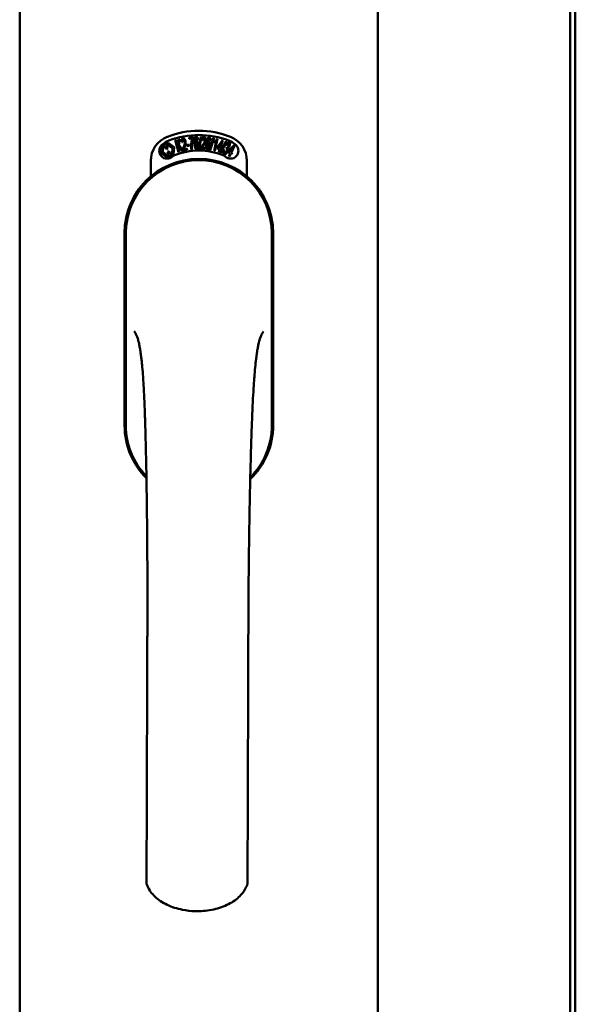
# Model space of a CAD drawing. Units: millimetres. Extents: x 13 to 821, y 10 to 287.
# Drawn here: x 394 to 397, y 208 to 212 of the extents above; entities that cross this region are included whole.
import ezdxf

# ---------------------------------------------------------------- set-up
doc = ezdxf.new("R2010")
doc.units = ezdxf.units.MM
doc.layers.add('Visible (ISO)', color=7, linetype='Continuous', lineweight=50)

msp = doc.modelspace()

# ---------------------------------------------------------------- linework, layer by layer
at = {"layer": 'Visible (ISO)'}
for p, q in [((396.8956, 237.0251), (396.8956, 184.9001)), ((394.2206, 185.1001), (394.2206, 236.1001)), ((395.9456, 185.1001), (395.9456, 236.1001)), ((396.8706, 185.2751), (396.8706, 235.9001)), ((394.9043, 211.8439), (394.9355, 211.8591)), ((394.9355, 211.8591), (394.9642, 211.8398)), ((394.9697, 211.8725), (394.9734, 211.8735)), ((394.9855, 211.8152), (394.9697, 211.8725)), ((394.9734, 211.8735), (394.9812, 211.8451)), ((394.9812, 211.8451), (394.987, 211.8773)), ((394.992, 211.8786), (394.9868, 211.8522)), ((394.987, 211.8773), (394.992, 211.8786)), ((395.0048, 211.8634), (395.0011, 211.8634)), ((395.0365, 211.8862), (395.055, 211.888)), ((395.0372, 211.8791), (395.0365, 211.8862)), ((395.0512, 211.8805), (395.0372, 211.8791)), ((395.055, 211.888), (395.0556, 211.8823)), ((395.0799, 211.8749), (395.0764, 211.8742)), ((395.0827, 211.8291), (395.0919, 211.8904)), ((395.0947, 211.8904), (395.0855, 211.829)), ((395.0919, 211.8904), (395.0947, 211.8904)), ((395.1013, 211.8713), (395.0977, 211.8723)), ((395.1352, 211.8249), (395.1541, 211.8838)), ((395.14, 211.8705), (395.1364, 211.8704)), ((395.1568, 211.8833), (395.138, 211.8244)), ((395.1541, 211.8838), (395.1568, 211.8833)), ((395.1568, 211.8215), (395.1672, 211.8668)), ((395.1583, 211.8598), (395.1599, 211.8667)), ((395.1736, 211.8788), (395.1603, 211.8207)), ((395.1713, 211.8793), (395.1736, 211.8788)), ((395.1728, 211.8392), (395.1963, 211.8722)), ((395.1923, 211.8612), (395.1761, 211.8382)), ((395.1847, 211.8357), (395.1923, 211.8612)), ((395.1864, 211.8124), (395.2145, 211.8678)), ((395.199, 211.8714), (395.1881, 211.8346)), ((395.2172, 211.8668), (395.189, 211.8115)), ((395.1963, 211.8722), (395.199, 211.8714)), ((395.2145, 211.8678), (395.2172, 211.8668)), ((394.9019, 211.8094), (394.9043, 211.8439)), ((394.9306, 211.79), (394.9019, 211.8094)), ((394.9099, 211.8133), (394.9118, 211.8399)), ((394.932, 211.7984), (394.9099, 211.8133)), ((394.9118, 211.8399), (394.9195, 211.8436)), ((394.9195, 211.8436), (394.9267, 211.8289)), ((394.9264, 211.847), (394.9341, 211.8508)), ((394.9336, 211.8323), (394.9264, 211.847)), ((394.9267, 211.8289), (394.9336, 211.8323)), ((394.9394, 211.8203), (394.9325, 211.8169)), ((394.9325, 211.8169), (394.9397, 211.8022)), ((394.9341, 211.8508), (394.9562, 211.8359)), ((394.9466, 211.8055), (394.9394, 211.8203)), ((394.9543, 211.8093), (394.9466, 211.8055)), ((394.9562, 211.8359), (394.9543, 211.8093)), ((394.9642, 211.8398), (394.9618, 211.8052)), ((394.9857, 211.8464), (394.9837, 211.836)), ((394.9837, 211.836), (394.9891, 211.8162)), ((394.9891, 211.8162), (394.9855, 211.8152)), ((395.0034, 211.8201), (394.9857, 211.8464)), ((394.9868, 211.8522), (395.0082, 211.8215)), ((395.0082, 211.8215), (395.0034, 211.8201)), ((395.0274, 211.8253), (395.0088, 211.8216)), ((395.0122, 211.8294), (395.026, 211.8322)), ((395.026, 211.8507), (395.0368, 211.8523)), ((395.0271, 211.8434), (395.026, 211.8507)), ((395.026, 211.8322), (395.0274, 211.8253)), ((395.0379, 211.845), (395.0271, 211.8434)), ((395.0368, 211.8523), (395.0379, 211.845)), ((395.0498, 211.8282), (395.0462, 211.8278)), ((395.0855, 211.829), (395.0827, 211.8291)), ((395.1132, 211.8286), (395.0943, 211.8298)), ((395.0997, 211.8365), (395.1137, 211.8356)), ((395.1137, 211.8356), (395.1132, 211.8286)), ((395.138, 211.8244), (395.1352, 211.8249)), ((395.1603, 211.8207), (395.1568, 211.8215)), ((395.1709, 211.8328), (395.1728, 211.8392)), ((395.1828, 211.8293), (395.1709, 211.8328)), ((395.1761, 211.8382), (395.1847, 211.8357)), ((395.1787, 211.8157), (395.1828, 211.8293)), ((395.1821, 211.8147), (395.1787, 211.8157)), ((395.1862, 211.8283), (395.1821, 211.8147)), ((395.1899, 211.8272), (395.1862, 211.8283)), ((395.189, 211.8115), (395.1864, 211.8124)), ((395.1881, 211.8346), (395.1918, 211.8335)), ((395.1918, 211.8335), (395.1899, 211.8272)), ((395.204, 211.8238), (395.2076, 211.8234)), ((395.2179, 211.8477), (395.2151, 211.8502)), ((395.2151, 211.8328), (395.2179, 211.8386)), ((395.2228, 211.8146), (395.2257, 211.8206)), ((395.2341, 211.8092), (395.2228, 211.8146)), ((395.2257, 211.8206), (395.2542, 211.8495)), ((395.2486, 211.8393), (395.2289, 211.8191)), ((395.2289, 211.8191), (395.237, 211.8152)), ((395.237, 211.8152), (395.2486, 211.8393)), ((395.2568, 211.8483), (395.2402, 211.8137)), ((395.2402, 211.8137), (395.2436, 211.812)), ((395.2436, 211.812), (395.2408, 211.8059)), ((395.2542, 211.8495), (395.2568, 211.8483)), ((394.8518, 211.6977), (394.8518, 211.7726)), ((394.9618, 211.8052), (394.9306, 211.79)), ((394.9397, 211.8022), (394.932, 211.7984)), ((395.2279, 211.7964), (395.2341, 211.8092)), ((395.2311, 211.7949), (395.2279, 211.7964)), ((395.2373, 211.8076), (395.2311, 211.7949)), ((395.2408, 211.8059), (395.2373, 211.8076)), ((395.3143, 211.7726), (395.3143, 211.6977)), ((394.7256, 211.4251), (394.7256, 210.5001)), ((394.7256, 211.4251), (394.7256, 210.5001)), ((394.7318, 211.4251), (394.7318, 210.5001)), ((395.4343, 210.5001), (395.4343, 211.4251)), ((395.4406, 210.5001), (395.4406, 211.4251)), ((395.4406, 210.5001), (395.4406, 211.4251))]:
    msp.add_line(p, q, dxfattribs=at)
for centre, radius, start, end in [((395.0831, 211.5001), 0.4175, 68.7002, 111.2998), ((394.9768, 211.7726), 0.125, 111.2998, 180), ((394.9768, 211.7726), 0.105, 111.2998, 133.9358), ((395.0831, 211.5001), 0.3975, 68.7002, 111.2998), ((395.1893, 211.7726), 0.105, 46.0642, 68.7002), ((395.1893, 211.7726), 0.125, 0, 68.7002), ((394.93, 211.8212), 0.0375, 133.9358, 313.9358), ((395.0831, 211.5001), 0.3225, 68.7002, 111.2998), ((395.2361, 211.8212), 0.0375, 226.0642, 46.0642), ((395.0831, 211.4251), 0.3575, 0, 180), ((395.0831, 211.4251), 0.3513, 0, 180), ((394.9768, 211.7726), 0.03, 111.2998, 133.9358), ((395.1893, 211.7726), 0.03, 46.0642, 68.7002), ((395.0831, 211.4251), 0.3575, 131.6314, 180), ((395.0831, 211.4251), 0.3575, 0, 48.3686), ((395.0831, 210.5001), 0.3575, 180, 225.1404), ((395.0831, 210.5001), 0.3575, 180, 225.1404), ((395.0831, 210.5001), 0.3513, 180, 224.0807), ((395.0831, 210.5001), 0.3575, 313.7946, 0), ((395.0831, 210.5001), 0.3575, 313.7946, 0), ((395.0831, 210.5001), 0.3513, 314.8284, 0)]:
    msp.add_arc(centre, radius, start, end, dxfattribs=at)
for points, knots in [([(395.0011, 211.8634), (395.001, 211.8641), (395.0008, 211.8654), (395.0007, 211.8673), (395.0005, 211.8691), (395.0005, 211.8708), (395.0006, 211.8724), (395.0008, 211.8739), (395.001, 211.8753), (395.0013, 211.8765), (395.0017, 211.8777), (395.0022, 211.8787), (395.0028, 211.8796), (395.0035, 211.8803), (395.0042, 211.881), (395.005, 211.8815), (395.0059, 211.8819), (395.0065, 211.882), (395.0069, 211.8821)], [0, 0, 0, 0, 0.094864, 0.184212, 0.26828, 0.347164, 0.421088, 0.489789, 0.55454, 0.614795, 0.671435, 0.723727, 0.772605, 0.819452, 0.864239, 0.908478, 0.953583, 1, 1, 1, 1]), ([(395.008, 211.8762), (395.0078, 211.8761), (395.0074, 211.876), (395.0068, 211.8758), (395.0063, 211.8754), (395.0059, 211.875), (395.0055, 211.8744), (395.0051, 211.8738), (395.0048, 211.8731), (395.0045, 211.872), (395.0042, 211.8704), (395.0042, 211.8683), (395.0044, 211.8659), (395.0047, 211.8643), (395.0048, 211.8634)], [0, 0, 0, 0, 0.043312, 0.085096, 0.126987, 0.17005, 0.216599, 0.266265, 0.319717, 0.378043, 0.506678, 0.65191, 0.815823, 1, 1, 1, 1]), ([(395.0069, 211.8821), (395.0072, 211.8822), (395.0079, 211.8823), (395.0088, 211.8823), (395.0098, 211.882), (395.0107, 211.8817), (395.0117, 211.8812), (395.0125, 211.8805), (395.0134, 211.8797), (395.0142, 211.8787), (395.015, 211.8777), (395.0157, 211.8765), (395.0164, 211.8752), (395.017, 211.8739), (395.0176, 211.8724), (395.0181, 211.8709), (395.0185, 211.8693), (395.0187, 211.8682), (395.0189, 211.8677)], [0, 0, 0, 0, 0.048667, 0.095835, 0.142757, 0.190454, 0.240494, 0.294168, 0.350997, 0.41294, 0.478381, 0.545086, 0.614361, 0.685472, 0.759742, 0.836877, 0.916526, 1, 1, 1, 1]), ([(395.0153, 211.8671), (395.0151, 211.8678), (395.0148, 211.8691), (395.0142, 211.871), (395.0134, 211.8726), (395.0126, 211.8738), (395.0119, 211.8746), (395.0114, 211.8751), (395.0108, 211.8756), (395.0103, 211.8759), (395.0097, 211.8761), (395.0091, 211.8762), (395.0086, 211.8763), (395.0082, 211.8762), (395.008, 211.8762)], [0, 0, 0, 0, 0.16454, 0.316954, 0.458511, 0.592686, 0.655717, 0.713191, 0.766314, 0.815899, 0.863454, 0.908856, 0.953356, 1, 1, 1, 1]), ([(395.0117, 211.8446), (395.0119, 211.8453), (395.0124, 211.8467), (395.013, 211.8487), (395.0136, 211.8505), (395.0141, 211.8523), (395.0145, 211.8539), (395.0149, 211.8555), (395.0152, 211.8569), (395.0155, 211.8585), (395.0157, 211.8605), (395.0158, 211.8628), (395.0156, 211.865), (395.0154, 211.8664), (395.0153, 211.8671)], [0, 0, 0, 0, 0.097206, 0.187999, 0.273388, 0.352405, 0.42595, 0.493316, 0.555334, 0.611256, 0.715334, 0.814205, 0.909009, 1, 1, 1, 1]), ([(395.0189, 211.8677), (395.0191, 211.8665), (395.0195, 211.8642), (395.0196, 211.8612), (395.0195, 211.8588), (395.0193, 211.857), (395.0191, 211.855), (395.0187, 211.8534), (395.0184, 211.852), (395.0181, 211.8508), (395.0178, 211.8495), (395.0174, 211.8482), (395.017, 211.8467), (395.0165, 211.8451), (395.016, 211.8435), (395.0156, 211.8423), (395.0154, 211.8417)], [0, 0, 0, 0, 0.13384, 0.26677, 0.334341, 0.40484, 0.478553, 0.555091, 0.596436, 0.641726, 0.690864, 0.74453, 0.802183, 0.86383, 0.929912, 1, 1, 1, 1]), ([(395.0462, 211.8278), (395.0461, 211.8284), (395.046, 211.8297), (395.0459, 211.8316), (395.0458, 211.8336), (395.0458, 211.8357), (395.0457, 211.8379), (395.0458, 211.8401), (395.0458, 211.8425), (395.0459, 211.8458), (395.0461, 211.8499), (395.0464, 211.8548), (395.047, 211.8597), (395.0475, 211.8636), (395.048, 211.8667), (395.0484, 211.869), (395.0488, 211.8711), (395.0493, 211.8732), (395.0497, 211.8751), (395.0502, 211.877), (395.0507, 211.8788), (395.051, 211.8799), (395.0512, 211.8805)], [0, 0, 0, 0, 0.034021, 0.0698, 0.107354, 0.146709, 0.187858, 0.230588, 0.275358, 0.321719, 0.415641, 0.508375, 0.600027, 0.690416, 0.734645, 0.777353, 0.818367, 0.857874, 0.895663, 0.932018, 0.966738, 1, 1, 1, 1]), ([(395.0556, 211.8823), (395.0554, 211.8817), (395.055, 211.8806), (395.0545, 211.8788), (395.054, 211.8769), (395.0535, 211.8749), (395.053, 211.8728), (395.0526, 211.8705), (395.0521, 211.8682), (395.0515, 211.8648), (395.0509, 211.8605), (395.0503, 211.8553), (395.0498, 211.85), (395.0496, 211.8465), (395.0495, 211.8447)], [0, 0, 0, 0, 0.04499, 0.093285, 0.144437, 0.19856, 0.255982, 0.316413, 0.379811, 0.446615, 0.583492, 0.72103, 0.860033, 1, 1, 1, 1]), ([(395.062, 211.8572), (395.062, 211.8586), (395.0619, 211.8613), (395.062, 211.8652), (395.0621, 211.8688), (395.0623, 211.8721), (395.0626, 211.8751), (395.0631, 211.8778), (395.0636, 211.8802), (395.0641, 211.8817), (395.0643, 211.8824)], [0, 0, 0, 0, 0.164282, 0.3167, 0.457835, 0.587875, 0.70695, 0.814806, 0.912407, 1, 1, 1, 1]), ([(395.0729, 211.8287), (395.0725, 211.8287), (395.0718, 211.8287), (395.0708, 211.829), (395.0698, 211.8295), (395.0688, 211.8303), (395.0679, 211.8312), (395.067, 211.8323), (395.0662, 211.8337), (395.0655, 211.8352), (395.0647, 211.837), (395.0641, 211.8391), (395.0636, 211.8415), (395.0631, 211.8441), (395.0627, 211.847), (395.0624, 211.8502), (395.0622, 211.8536), (395.0621, 211.856), (395.062, 211.8572)], [0, 0, 0, 0, 0.032631, 0.065196, 0.098733, 0.134802, 0.173862, 0.216955, 0.264573, 0.317251, 0.375875, 0.441957, 0.515248, 0.596326, 0.684946, 0.781987, 0.886865, 1, 1, 1, 1]), ([(395.0643, 211.8824), (395.0645, 211.8829), (395.0649, 211.884), (395.0656, 211.8854), (395.0664, 211.8866), (395.0672, 211.8876), (395.0682, 211.8884), (395.0691, 211.889), (395.0702, 211.8893), (395.0709, 211.8894), (395.0713, 211.8894)], [0, 0, 0, 0, 0.165373, 0.314407, 0.449107, 0.572599, 0.684738, 0.791251, 0.894476, 1, 1, 1, 1]), ([(395.0684, 211.8814), (395.0681, 211.8809), (395.0676, 211.8799), (395.067, 211.8782), (395.0664, 211.8762), (395.066, 211.8743), (395.0658, 211.8726), (395.0657, 211.8712), (395.0655, 211.8697), (395.0655, 211.868), (395.0654, 211.8663), (395.0654, 211.8644), (395.0654, 211.8623), (395.0654, 211.8609), (395.0654, 211.8602)], [0, 0, 0, 0, 0.074495, 0.158643, 0.254811, 0.362384, 0.421819, 0.487175, 0.558454, 0.634613, 0.717381, 0.805661, 0.900043, 1, 1, 1, 1]), ([(395.0654, 211.8602), (395.0656, 211.8608), (395.066, 211.862), (395.0667, 211.8637), (395.0675, 211.8651), (395.0683, 211.8662), (395.0692, 211.8671), (395.0701, 211.8678), (395.0711, 211.8682), (395.0718, 211.8683), (395.0722, 211.8683)], [0, 0, 0, 0, 0.17789, 0.337292, 0.478305, 0.60388, 0.716019, 0.817666, 0.909985, 1, 1, 1, 1]), ([(395.0717, 211.8618), (395.0715, 211.8618), (395.0711, 211.8618), (395.0705, 211.8616), (395.07, 211.8613), (395.0694, 211.8609), (395.069, 211.8604), (395.0685, 211.8597), (395.0681, 211.859), (395.0676, 211.8578), (395.067, 211.8562), (395.0665, 211.8539), (395.0663, 211.8515), (395.0663, 211.8497), (395.0664, 211.8488)], [0, 0, 0, 0, 0.038202, 0.077164, 0.117129, 0.159311, 0.20569, 0.25609, 0.312709, 0.373825, 0.508185, 0.656561, 0.819935, 1, 1, 1, 1]), ([(395.0713, 211.8834), (395.071, 211.8834), (395.0704, 211.8833), (395.0697, 211.8829), (395.069, 211.8823), (395.0686, 211.8817), (395.0684, 211.8814)], [0, 0, 0, 0, 0.221879, 0.452217, 0.705934, 1, 1, 1, 1]), ([(395.0713, 211.8894), (395.0716, 211.8894), (395.0721, 211.8894), (395.0729, 211.8893), (395.0737, 211.889), (395.0744, 211.8886), (395.0751, 211.888), (395.0758, 211.8873), (395.0764, 211.8866), (395.077, 211.8857), (395.0775, 211.8846), (395.078, 211.8835), (395.0785, 211.8823), (395.0789, 211.881), (395.0792, 211.8796), (395.0795, 211.8781), (395.0797, 211.8765), (395.0798, 211.8754), (395.0799, 211.8749)], [0, 0, 0, 0, 0.045065, 0.089089, 0.13285, 0.177849, 0.225749, 0.276043, 0.330358, 0.388814, 0.450994, 0.516984, 0.586948, 0.660634, 0.738498, 0.821037, 0.908055, 1, 1, 1, 1]), ([(395.0749, 211.8804), (395.0748, 211.8807), (395.0745, 211.8811), (395.0741, 211.8818), (395.0737, 211.8823), (395.0733, 211.8827), (395.0728, 211.883), (395.0723, 211.8833), (395.0718, 211.8834), (395.0715, 211.8834), (395.0713, 211.8834)], [0, 0, 0, 0, 0.164138, 0.314104, 0.44947, 0.574079, 0.686599, 0.793489, 0.895955, 1, 1, 1, 1]), ([(395.0776, 211.8487), (395.0776, 211.8492), (395.0776, 211.8502), (395.0774, 211.8516), (395.0773, 211.853), (395.0771, 211.8542), (395.0768, 211.8554), (395.0765, 211.8565), (395.0762, 211.8575), (395.0758, 211.8584), (395.0753, 211.8592), (395.0749, 211.8599), (395.0744, 211.8605), (395.0739, 211.861), (395.0734, 211.8614), (395.0728, 211.8617), (395.0722, 211.8618), (395.0718, 211.8618), (395.0717, 211.8618)], [0, 0, 0, 0, 0.09666, 0.188129, 0.274544, 0.355938, 0.432763, 0.50491, 0.573078, 0.637075, 0.696504, 0.750709, 0.79908, 0.844415, 0.885359, 0.924417, 0.962082, 1, 1, 1, 1]), ([(395.0722, 211.8683), (395.0724, 211.8683), (395.073, 211.8683), (395.0739, 211.868), (395.0747, 211.8676), (395.0755, 211.8671), (395.0762, 211.8663), (395.077, 211.8654), (395.0777, 211.8643), (395.0783, 211.8631), (395.0789, 211.8617), (395.0795, 211.8603), (395.08, 211.8587), (395.0804, 211.857), (395.0807, 211.8552), (395.081, 211.8533), (395.0811, 211.8514), (395.0812, 211.85), (395.0812, 211.8493)], [0, 0, 0, 0, 0.03819, 0.07606, 0.116056, 0.158192, 0.204588, 0.255743, 0.311955, 0.373992, 0.440294, 0.509781, 0.582106, 0.65834, 0.737947, 0.821238, 0.908334, 1, 1, 1, 1]), ([(395.0764, 211.8742), (395.0763, 211.8749), (395.0761, 211.8761), (395.0758, 211.8778), (395.0754, 211.8792), (395.075, 211.8801), (395.0749, 211.8804)], [0, 0, 0, 0, 0.315555, 0.586032, 0.814638, 1, 1, 1, 1]), ([(395.0977, 211.8723), (395.0978, 211.873), (395.098, 211.8743), (395.0983, 211.8762), (395.0987, 211.878), (395.0991, 211.8796), (395.0996, 211.8811), (395.1001, 211.8825), (395.1007, 211.8838), (395.1013, 211.8849), (395.102, 211.8859), (395.1028, 211.8868), (395.1036, 211.8875), (395.1044, 211.8881), (395.1053, 211.8885), (395.1062, 211.8888), (395.1072, 211.8889), (395.1078, 211.8889), (395.1082, 211.8889)], [0, 0, 0, 0, 0.095077, 0.184473, 0.268347, 0.347289, 0.421094, 0.490038, 0.554222, 0.614744, 0.670818, 0.723443, 0.772452, 0.819062, 0.864003, 0.908499, 0.953662, 1, 1, 1, 1]), ([(395.1077, 211.8829), (395.1075, 211.8829), (395.1071, 211.8829), (395.1065, 211.8828), (395.1059, 211.8826), (395.1053, 211.8822), (395.1048, 211.8818), (395.1043, 211.8813), (395.1038, 211.8807), (395.1034, 211.88), (395.103, 211.8791), (395.1026, 211.8783), (395.1023, 211.8773), (395.102, 211.8762), (395.1018, 211.8751), (395.1016, 211.8739), (395.1014, 211.8726), (395.1013, 211.8718), (395.1013, 211.8713)], [0, 0, 0, 0, 0.043269, 0.084716, 0.12708, 0.170317, 0.217091, 0.265921, 0.319334, 0.377979, 0.440485, 0.507233, 0.577476, 0.652559, 0.731698, 0.815951, 0.905623, 1, 1, 1, 1]), ([(395.1031, 211.8513), (395.1035, 211.852), (395.1043, 211.8532), (395.1054, 211.8549), (395.1065, 211.8566), (395.1074, 211.8582), (395.1083, 211.8597), (395.109, 211.861), (395.1097, 211.8623), (395.1104, 211.8639), (395.1111, 211.8657), (395.1117, 211.8679), (395.1122, 211.8701), (395.1123, 211.8715), (395.1124, 211.8722)], [0, 0, 0, 0, 0.096981, 0.187919, 0.273119, 0.352334, 0.425866, 0.49329, 0.55533, 0.611144, 0.715257, 0.814539, 0.909, 1, 1, 1, 1]), ([(395.116, 211.8718), (395.116, 211.8712), (395.1159, 211.87), (395.1156, 211.8683), (395.1153, 211.8665), (395.1149, 211.8648), (395.1143, 211.8631), (395.1137, 211.8613), (395.1129, 211.8595), (395.1122, 211.858), (395.1115, 211.8567), (395.1109, 211.8557), (395.1103, 211.8545), (395.1096, 211.8533), (395.1088, 211.852), (395.1079, 211.8506), (395.107, 211.8491), (395.1063, 211.8481), (395.106, 211.8476)], [0, 0, 0, 0, 0.067298, 0.133601, 0.200496, 0.266743, 0.334383, 0.404896, 0.478174, 0.554963, 0.596293, 0.641302, 0.690801, 0.744248, 0.801967, 0.864051, 0.929643, 1, 1, 1, 1]), ([(395.1124, 211.8722), (395.1124, 211.8729), (395.1125, 211.8743), (395.1123, 211.8762), (395.112, 211.878), (395.1115, 211.8794), (395.1111, 211.8803), (395.1107, 211.881), (395.1103, 211.8815), (395.1098, 211.882), (395.1093, 211.8823), (395.1088, 211.8826), (395.1083, 211.8828), (395.1079, 211.8828), (395.1077, 211.8829)], [0, 0, 0, 0, 0.164147, 0.316485, 0.457982, 0.592492, 0.654938, 0.713328, 0.766521, 0.815871, 0.863027, 0.908581, 0.953318, 1, 1, 1, 1]), ([(395.1082, 211.8889), (395.1085, 211.8889), (395.1091, 211.8888), (395.1101, 211.8885), (395.111, 211.8881), (395.1118, 211.8875), (395.1125, 211.8868), (395.1132, 211.8859), (395.1138, 211.8849), (395.1144, 211.8837), (395.1148, 211.8825), (395.1153, 211.8811), (395.1156, 211.8797), (395.1158, 211.8783), (395.116, 211.8768), (395.1161, 211.8752), (395.1161, 211.8735), (395.116, 211.8724), (395.116, 211.8718)], [0, 0, 0, 0, 0.048722, 0.096134, 0.142644, 0.190527, 0.240652, 0.294003, 0.351095, 0.41294, 0.478218, 0.545108, 0.614302, 0.68565, 0.759879, 0.836675, 0.916848, 1, 1, 1, 1]), ([(395.1194, 211.856), (395.1195, 211.8573), (395.1199, 211.86), (395.1205, 211.8638), (395.1212, 211.8673), (395.122, 211.8705), (395.1228, 211.8734), (395.1237, 211.876), (395.1246, 211.8784), (395.1253, 211.8797), (395.1256, 211.8804)], [0, 0, 0, 0, 0.164255, 0.31662, 0.457751, 0.587802, 0.706512, 0.8146, 0.912228, 1, 1, 1, 1]), ([(395.1297, 211.859), (395.1295, 211.859), (395.1291, 211.859), (395.1285, 211.8589), (395.1279, 211.8587), (395.1273, 211.8584), (395.1268, 211.8579), (395.1262, 211.8574), (395.1257, 211.8567), (395.1251, 211.8559), (395.1246, 211.8551), (395.1242, 211.8541), (395.1237, 211.8531), (395.1234, 211.852), (395.123, 211.8509), (395.1227, 211.8496), (395.1225, 211.8483), (395.1224, 211.8474), (395.1223, 211.847)], [0, 0, 0, 0, 0.038718, 0.077916, 0.117376, 0.159782, 0.206524, 0.257329, 0.313434, 0.374752, 0.440561, 0.509412, 0.581257, 0.65641, 0.736119, 0.8198, 0.907439, 1, 1, 1, 1]), ([(395.1295, 211.8788), (395.1292, 211.8783), (395.1285, 211.8774), (395.1276, 211.8758), (395.1267, 211.8739), (395.1261, 211.8722), (395.1256, 211.8706), (395.1252, 211.8692), (395.1248, 211.8677), (395.1245, 211.8661), (395.1241, 211.8643), (395.1238, 211.8624), (395.1235, 211.8604), (395.1233, 211.859), (395.1232, 211.8583)], [0, 0, 0, 0, 0.074208, 0.159091, 0.25503, 0.362428, 0.421806, 0.486892, 0.557887, 0.634584, 0.717158, 0.805644, 0.899609, 1, 1, 1, 1]), ([(395.1232, 211.8583), (395.1235, 211.8589), (395.1241, 211.86), (395.125, 211.8616), (395.126, 211.8628), (395.127, 211.8638), (395.1281, 211.8645), (395.1291, 211.8651), (395.1302, 211.8653), (395.1309, 211.8653), (395.1312, 211.8653)], [0, 0, 0, 0, 0.176927, 0.335928, 0.476687, 0.602219, 0.71521, 0.817071, 0.910192, 1, 1, 1, 1]), ([(395.1256, 211.8804), (395.1259, 211.8809), (395.1265, 211.8819), (395.1274, 211.8831), (395.1284, 211.8842), (395.1294, 211.8851), (395.1304, 211.8857), (395.1315, 211.8861), (395.1326, 211.8863), (395.1334, 211.8863), (395.1337, 211.8862)], [0, 0, 0, 0, 0.164252, 0.313416, 0.448211, 0.571275, 0.684599, 0.791123, 0.894537, 1, 1, 1, 1]), ([(395.1327, 211.8803), (395.1325, 211.8803), (395.1319, 211.8803), (395.1311, 211.88), (395.1302, 211.8795), (395.1298, 211.879), (395.1295, 211.8788)], [0, 0, 0, 0, 0.224368, 0.453653, 0.708009, 1, 1, 1, 1]), ([(395.1335, 211.8451), (395.1336, 211.8456), (395.1337, 211.8466), (395.1338, 211.848), (395.1338, 211.8493), (395.1338, 211.8506), (395.1338, 211.8518), (395.1336, 211.8529), (395.1334, 211.8539), (395.1332, 211.8549), (395.1329, 211.8558), (395.1326, 211.8565), (395.1322, 211.8572), (395.1318, 211.8578), (395.1313, 211.8583), (395.1308, 211.8586), (395.1302, 211.8588), (395.1298, 211.8589), (395.1297, 211.859)], [0, 0, 0, 0, 0.096344, 0.187712, 0.273467, 0.354537, 0.431111, 0.503414, 0.57171, 0.635567, 0.695141, 0.749075, 0.798872, 0.843498, 0.884989, 0.923961, 0.96198, 1, 1, 1, 1]), ([(395.1312, 211.8653), (395.1315, 211.8652), (395.1321, 211.8651), (395.1329, 211.8647), (395.1336, 211.8642), (395.1343, 211.8635), (395.1349, 211.8627), (395.1355, 211.8616), (395.136, 211.8605), (395.1365, 211.8591), (395.1369, 211.8577), (395.1372, 211.8561), (395.1374, 211.8545), (395.1376, 211.8528), (395.1376, 211.851), (395.1376, 211.8491), (395.1374, 211.8471), (395.1372, 211.8458), (395.1372, 211.8451)], [0, 0, 0, 0, 0.038462, 0.076774, 0.116648, 0.159247, 0.205647, 0.256774, 0.313062, 0.375237, 0.441516, 0.510541, 0.583038, 0.658832, 0.738129, 0.821125, 0.908552, 1, 1, 1, 1]), ([(395.1359, 211.8768), (395.1358, 211.877), (395.1356, 211.8775), (395.1353, 211.8782), (395.135, 211.8788), (395.1346, 211.8793), (395.1342, 211.8797), (395.1337, 211.88), (395.1333, 211.8802), (395.1329, 211.8803), (395.1327, 211.8803)], [0, 0, 0, 0, 0.163668, 0.311259, 0.448288, 0.571989, 0.686018, 0.791498, 0.896096, 1, 1, 1, 1]), ([(395.1337, 211.8862), (395.134, 211.8862), (395.1345, 211.8861), (395.1353, 211.8858), (395.136, 211.8854), (395.1367, 211.8848), (395.1373, 211.8842), (395.1379, 211.8834), (395.1383, 211.8826), (395.1388, 211.8816), (395.1392, 211.8805), (395.1395, 211.8793), (395.1397, 211.8781), (395.1399, 211.8767), (395.14, 211.8753), (395.1401, 211.8738), (395.1401, 211.8722), (395.14, 211.8711), (395.14, 211.8705)], [0, 0, 0, 0, 0.045258, 0.089816, 0.133885, 0.179293, 0.226791, 0.277117, 0.331697, 0.390076, 0.452959, 0.518424, 0.588228, 0.661891, 0.739739, 0.821918, 0.908622, 1, 1, 1, 1]), ([(395.1364, 211.8704), (395.1364, 211.8711), (395.1364, 211.8723), (395.1363, 211.874), (395.1362, 211.8755), (395.136, 211.8764), (395.1359, 211.8768)], [0, 0, 0, 0, 0.31499, 0.587173, 0.813917, 1, 1, 1, 1]), ([(395.1672, 211.8668), (395.1669, 211.8664), (395.1662, 211.8657), (395.1652, 211.8646), (395.164, 211.8636), (395.1628, 211.8626), (395.1616, 211.8617), (395.1604, 211.8609), (395.1594, 211.8603), (395.1587, 211.8599), (395.1583, 211.8598)], [0, 0, 0, 0, 0.126049, 0.256368, 0.392885, 0.532996, 0.670058, 0.792265, 0.902894, 1, 1, 1, 1]), ([(395.1599, 211.8667), (395.1605, 211.867), (395.1617, 211.8678), (395.1633, 211.8691), (395.165, 211.8706), (395.1665, 211.8722), (395.1679, 211.874), (395.1692, 211.8757), (395.1704, 211.8775), (395.171, 211.8787), (395.1713, 211.8793)], [0, 0, 0, 0, 0.121056, 0.244568, 0.372172, 0.504149, 0.635615, 0.762034, 0.883497, 1, 1, 1, 1]), ([(395.2151, 211.8502), (395.2154, 211.8507), (395.2159, 211.8517), (395.2168, 211.8532), (395.2176, 211.8546), (395.2185, 211.8558), (395.2194, 211.8569), (395.2203, 211.8579), (395.2212, 211.8588), (395.2221, 211.8596), (395.223, 211.8603), (395.2239, 211.8608), (395.2247, 211.8612), (395.2256, 211.8615), (395.2264, 211.8616), (395.2273, 211.8616), (395.2281, 211.8615), (395.2286, 211.8613), (395.2289, 211.8612)], [0, 0, 0, 0, 0.093355, 0.182076, 0.265425, 0.344774, 0.419084, 0.489032, 0.555255, 0.617635, 0.676092, 0.729343, 0.779696, 0.826605, 0.870521, 0.91389, 0.956468, 1, 1, 1, 1]), ([(395.2289, 211.8612), (395.2292, 211.8611), (395.2299, 211.8607), (395.2308, 211.8599), (395.2315, 211.8589), (395.2321, 211.8576), (395.2325, 211.8562), (395.2328, 211.8547), (395.2328, 211.853), (395.2327, 211.8512), (395.2325, 211.8494), (395.232, 211.8475), (395.2315, 211.8456), (395.231, 211.8444), (395.2308, 211.8438)], [0, 0, 0, 0, 0.060048, 0.120918, 0.185641, 0.256592, 0.333344, 0.413954, 0.501188, 0.595406, 0.693565, 0.793672, 0.895647, 1, 1, 1, 1]), ([(395.0082, 211.8266), (395.0082, 211.8273), (395.0082, 211.8287), (395.0083, 211.8307), (395.0086, 211.8328), (395.0089, 211.8349), (395.0094, 211.8371), (395.01, 211.8394), (395.0108, 211.8419), (395.0114, 211.8437), (395.0117, 211.8446)], [0, 0, 0, 0, 0.111129, 0.223095, 0.335632, 0.449541, 0.569929, 0.701847, 0.844972, 1, 1, 1, 1]), ([(395.0088, 211.8216), (395.0086, 211.8224), (395.0083, 211.8241), (395.0082, 211.8258), (395.0082, 211.8266)], [0, 0, 0, 0, 0.507475, 1, 1, 1, 1]), ([(395.0154, 211.8417), (395.0153, 211.8412), (395.0149, 211.8403), (395.0145, 211.839), (395.0141, 211.8378), (395.0138, 211.8367), (395.0135, 211.8358), (395.0133, 211.8349), (395.013, 211.8342), (395.0128, 211.8331), (395.0125, 211.8315), (395.0123, 211.8301), (395.0122, 211.8294)], [0, 0, 0, 0, 0.119148, 0.229066, 0.327966, 0.415851, 0.494801, 0.563376, 0.621212, 0.668731, 0.83573, 1, 1, 1, 1]), ([(395.0495, 211.8447), (395.0495, 211.8434), (395.0494, 211.8408), (395.0494, 211.8367), (395.0495, 211.8325), (395.0497, 211.8297), (395.0498, 211.8282)], [0, 0, 0, 0, 0.234839, 0.479064, 0.734309, 1, 1, 1, 1]), ([(395.0664, 211.8488), (395.0664, 211.8482), (395.0664, 211.8469), (395.0667, 211.8451), (395.0669, 211.8433), (395.0673, 211.8416), (395.0678, 211.84), (395.0683, 211.8386), (395.0689, 211.8374), (395.0696, 211.8364), (395.0703, 211.8357), (395.0711, 211.8351), (395.0719, 211.8347), (395.0724, 211.8347), (395.0726, 211.8347)], [0, 0, 0, 0, 0.11283, 0.223979, 0.332937, 0.440297, 0.541019, 0.63238, 0.71331, 0.785883, 0.850134, 0.904792, 0.953935, 1, 1, 1, 1]), ([(395.0726, 211.8347), (395.0728, 211.8347), (395.0732, 211.8348), (395.0737, 211.835), (395.0742, 211.8353), (395.0747, 211.8357), (395.0752, 211.8362), (395.0756, 211.8369), (395.076, 211.8377), (395.0764, 211.8386), (395.0767, 211.8396), (395.077, 211.8406), (395.0772, 211.8418), (395.0774, 211.843), (395.0776, 211.8443), (395.0776, 211.8457), (395.0777, 211.8472), (395.0776, 211.8482), (395.0776, 211.8487)], [0, 0, 0, 0, 0.034858, 0.069333, 0.10606, 0.145942, 0.189627, 0.239021, 0.293128, 0.353709, 0.419065, 0.488329, 0.562014, 0.640226, 0.722546, 0.809869, 0.902305, 1, 1, 1, 1]), ([(395.0812, 211.8493), (395.0812, 211.8484), (395.0812, 211.8466), (395.0811, 211.8439), (395.0808, 211.8414), (395.0804, 211.8389), (395.0799, 211.8367), (395.0792, 211.8346), (395.0784, 211.8329), (395.0775, 211.8314), (395.0765, 211.8302), (395.0754, 211.8294), (395.0742, 211.8288), (395.0733, 211.8288), (395.0729, 211.8287)], [0, 0, 0, 0, 0.114483, 0.225102, 0.3327, 0.436752, 0.5346, 0.622655, 0.701601, 0.773034, 0.836804, 0.893896, 0.947397, 1, 1, 1, 1]), ([(395.0943, 211.8298), (395.0944, 211.8307), (395.0945, 211.8324), (395.0949, 211.8341), (395.0951, 211.8349)], [0, 0, 0, 0, 0.508422, 1, 1, 1, 1]), ([(395.0951, 211.8349), (395.0952, 211.8355), (395.0956, 211.8369), (395.0963, 211.8388), (395.097, 211.8407), (395.0979, 211.8427), (395.0989, 211.8447), (395.1001, 211.8468), (395.1015, 211.849), (395.1025, 211.8506), (395.1031, 211.8513)], [0, 0, 0, 0, 0.111027, 0.22272, 0.335591, 0.448949, 0.569545, 0.701133, 0.844457, 1, 1, 1, 1]), ([(395.106, 211.8476), (395.1057, 211.8472), (395.1051, 211.8464), (395.1044, 211.8452), (395.1037, 211.8442), (395.1031, 211.8432), (395.1025, 211.8423), (395.1021, 211.8416), (395.1017, 211.841), (395.1011, 211.84), (395.1004, 211.8385), (395.0999, 211.8372), (395.0997, 211.8365)], [0, 0, 0, 0, 0.119535, 0.228892, 0.328347, 0.416326, 0.494928, 0.563358, 0.621137, 0.668758, 0.83626, 1, 1, 1, 1]), ([(395.1256, 211.8261), (395.1252, 211.8262), (395.1245, 211.8263), (395.1235, 211.8268), (395.1226, 211.8274), (395.1218, 211.8283), (395.121, 211.8293), (395.1203, 211.8306), (395.1198, 211.8321), (395.1192, 211.8337), (395.1188, 211.8356), (395.1185, 211.8378), (395.1184, 211.8402), (395.1183, 211.8428), (395.1184, 211.8458), (395.1186, 211.8489), (395.1189, 211.8524), (395.1192, 211.8547), (395.1194, 211.856)], [0, 0, 0, 0, 0.03299, 0.065876, 0.099661, 0.1356, 0.174867, 0.218046, 0.265769, 0.31826, 0.377062, 0.442721, 0.516039, 0.596842, 0.685335, 0.782021, 0.887003, 1, 1, 1, 1]), ([(395.1223, 211.847), (395.1222, 211.8463), (395.1221, 211.8451), (395.122, 211.8433), (395.122, 211.8415), (395.1221, 211.8397), (395.1223, 211.8381), (395.1226, 211.8366), (395.123, 211.8353), (395.1236, 211.8342), (395.1242, 211.8334), (395.1248, 211.8327), (395.1255, 211.8322), (395.126, 211.8321), (395.1263, 211.8321)], [0, 0, 0, 0, 0.112474, 0.22301, 0.331979, 0.439691, 0.540789, 0.631405, 0.712496, 0.785271, 0.849548, 0.905024, 0.953998, 1, 1, 1, 1]), ([(395.1372, 211.8451), (395.137, 211.8442), (395.1368, 211.8424), (395.1362, 211.8398), (395.1355, 211.8373), (395.1347, 211.8349), (395.1338, 211.8328), (395.1328, 211.8309), (395.1317, 211.8293), (395.1306, 211.828), (395.1294, 211.827), (395.1282, 211.8264), (395.1269, 211.826), (395.126, 211.8261), (395.1256, 211.8261)], [0, 0, 0, 0, 0.114209, 0.224602, 0.331825, 0.436066, 0.533377, 0.621183, 0.700555, 0.772012, 0.835892, 0.893529, 0.947064, 1, 1, 1, 1]), ([(395.1263, 211.8321), (395.1265, 211.832), (395.1268, 211.832), (395.1274, 211.8321), (395.128, 211.8324), (395.1285, 211.8327), (395.129, 211.8332), (395.1296, 211.8338), (395.1301, 211.8345), (395.1306, 211.8353), (395.1311, 211.8362), (395.1316, 211.8372), (395.132, 211.8383), (395.1324, 211.8395), (395.1327, 211.8408), (395.133, 211.8421), (395.1333, 211.8436), (395.1334, 211.8446), (395.1335, 211.8451)], [0, 0, 0, 0, 0.034549, 0.069745, 0.106836, 0.147035, 0.19069, 0.240095, 0.294164, 0.354577, 0.419779, 0.489008, 0.56292, 0.640331, 0.72285, 0.810486, 0.902833, 1, 1, 1, 1]), ([(395.2061, 211.8049), (395.2059, 211.805), (395.2053, 211.8053), (395.2046, 211.8059), (395.2039, 211.8065), (395.2034, 211.8073), (395.2029, 211.8082), (395.2025, 211.8092), (395.2023, 211.8104), (395.2021, 211.8116), (395.202, 211.8129), (395.202, 211.8143), (395.2021, 211.8158), (395.2023, 211.8173), (395.2026, 211.8189), (395.203, 211.8205), (395.2035, 211.8221), (395.2038, 211.8233), (395.204, 211.8238)], [0, 0, 0, 0, 0.044136, 0.088143, 0.132477, 0.177897, 0.22619, 0.278715, 0.334896, 0.395897, 0.461044, 0.528387, 0.598786, 0.672021, 0.748664, 0.828644, 0.912614, 1, 1, 1, 1]), ([(395.2076, 211.8234), (395.2075, 211.8229), (395.2072, 211.822), (395.2069, 211.8206), (395.2066, 211.8194), (395.2064, 211.8182), (395.2062, 211.8171), (395.2062, 211.8161), (395.2061, 211.8152), (395.2062, 211.8142), (395.2064, 211.813), (395.2068, 211.8119), (395.2075, 211.811), (395.2081, 211.8107), (395.2084, 211.8105)], [0, 0, 0, 0, 0.107736, 0.208508, 0.302201, 0.388269, 0.466698, 0.538648, 0.603456, 0.662295, 0.764124, 0.850439, 0.926659, 1, 1, 1, 1]), ([(395.222, 211.8185), (395.2218, 211.8179), (395.2213, 211.8168), (395.2205, 211.8151), (395.2196, 211.8136), (395.2187, 211.8121), (395.2178, 211.8108), (395.2167, 211.8095), (395.2157, 211.8084), (395.2146, 211.8073), (395.2135, 211.8064), (395.2124, 211.8057), (395.2113, 211.8051), (395.2102, 211.8047), (395.2091, 211.8045), (395.2081, 211.8045), (395.2071, 211.8046), (395.2065, 211.8048), (395.2061, 211.8049)], [0, 0, 0, 0, 0.083697, 0.163969, 0.241729, 0.31666, 0.389106, 0.459804, 0.528352, 0.595383, 0.659009, 0.717111, 0.770312, 0.819781, 0.866543, 0.911311, 0.955381, 1, 1, 1, 1]), ([(395.2084, 211.8105), (395.2086, 211.8104), (395.209, 211.8103), (395.2096, 211.8102), (395.2102, 211.8103), (395.2109, 211.8105), (395.2116, 211.8107), (395.2122, 211.8111), (395.2129, 211.8116), (395.2139, 211.8125), (395.2151, 211.8137), (395.2164, 211.8155), (395.2176, 211.8175), (395.2182, 211.819), (395.2185, 211.8198)], [0, 0, 0, 0, 0.040638, 0.081243, 0.123387, 0.167684, 0.215552, 0.268375, 0.325771, 0.389405, 0.526583, 0.672203, 0.829664, 1, 1, 1, 1]), ([(395.2177, 211.8326), (395.2175, 211.8326), (395.2172, 211.8328), (395.2166, 211.8328), (395.2159, 211.8328), (395.2154, 211.8328), (395.2151, 211.8328)], [0, 0, 0, 0, 0.202121, 0.433631, 0.695714, 1, 1, 1, 1]), ([(395.2185, 211.8198), (395.2188, 211.8205), (395.2194, 211.822), (395.2199, 211.8241), (395.2202, 211.8261), (395.2202, 211.8277), (395.2201, 211.8289), (395.22, 211.8297), (395.2198, 211.8304), (395.2195, 211.831), (395.2191, 211.8315), (395.2187, 211.832), (395.2182, 211.8323), (395.2179, 211.8325), (395.2177, 211.8326)], [0, 0, 0, 0, 0.172042, 0.330253, 0.474469, 0.608719, 0.670971, 0.727171, 0.779431, 0.827576, 0.872209, 0.915451, 0.957275, 1, 1, 1, 1]), ([(395.2267, 211.8557), (395.2264, 211.8557), (395.2257, 211.8559), (395.2246, 211.8558), (395.2235, 211.8553), (395.2224, 211.8544), (395.2213, 211.8532), (395.2201, 211.8517), (395.219, 211.8498), (395.2182, 211.8484), (395.2179, 211.8477)], [0, 0, 0, 0, 0.077738, 0.158037, 0.248216, 0.356152, 0.483353, 0.631759, 0.803861, 1, 1, 1, 1]), ([(395.2179, 211.8386), (395.218, 211.8385), (395.2181, 211.8384), (395.2183, 211.8383), (395.2184, 211.8383)], [0, 0, 0, 0, 0.569542, 1, 1, 1, 1]), ([(395.2184, 211.8383), (395.2187, 211.8382), (395.2194, 211.8379), (395.2206, 211.838), (395.2218, 211.8383), (395.2229, 211.8389), (395.2237, 211.8394), (395.2243, 211.84), (395.2249, 211.8406), (395.2255, 211.8414), (395.226, 211.8422), (395.2265, 211.8432), (395.2271, 211.8442), (395.2274, 211.8449), (395.2275, 211.8453)], [0, 0, 0, 0, 0.086583, 0.175377, 0.273451, 0.383688, 0.444733, 0.508967, 0.577135, 0.651185, 0.728983, 0.81356, 0.903522, 1, 1, 1, 1]), ([(395.2226, 211.8341), (395.2229, 211.8337), (395.2235, 211.833), (395.2241, 211.8315), (395.2243, 211.8298), (395.2244, 211.8279), (395.2242, 211.8258), (395.2237, 211.8235), (395.223, 211.821), (395.2224, 211.8194), (395.222, 211.8185)], [0, 0, 0, 0, 0.086786, 0.180761, 0.28422, 0.40231, 0.532749, 0.674821, 0.830771, 1, 1, 1, 1]), ([(395.2308, 211.8438), (395.2305, 211.8432), (395.2301, 211.8421), (395.2292, 211.8405), (395.2283, 211.839), (395.2273, 211.8377), (395.2262, 211.8365), (395.2251, 211.8355), (395.2239, 211.8347), (395.223, 211.8343), (395.2226, 211.8341)], [0, 0, 0, 0, 0.144602, 0.283301, 0.416803, 0.546913, 0.670041, 0.784776, 0.894881, 1, 1, 1, 1]), ([(395.2275, 211.8453), (395.2277, 211.8459), (395.2282, 211.847), (395.2286, 211.8488), (395.2288, 211.8504), (395.2288, 211.8519), (395.2286, 211.8532), (395.2282, 211.8543), (395.2276, 211.8552), (395.227, 211.8555), (395.2267, 211.8557)], [0, 0, 0, 0, 0.168985, 0.325291, 0.468603, 0.60216, 0.721354, 0.821739, 0.911462, 1, 1, 1, 1]), ([(394.9972, 211.7657), (395.001, 211.7669), (395.005, 211.7681), (395.0178, 211.7715), (395.0284, 211.774), (395.0468, 211.7768), (395.0533, 211.7776), (395.0673, 211.7787), (395.0748, 211.7791), (395.0913, 211.7791), (395.0988, 211.7787), (395.1128, 211.7776), (395.1194, 211.7768), (395.1377, 211.774), (395.1483, 211.7715), (395.1612, 211.7681), (395.1651, 211.7669), (395.169, 211.7657)], [-2.3257588, -2.3257588, -2.3257588, -2.3257588, -2.2306755, -2.2306755, -2.0336177, -2.0336177, -1.9350888, -1.9350888, -1.8365599, -1.8365599, -1.738031, -1.738031, -1.6395021, -1.6395021, -1.4424443, -1.4424443, -1.3473609, -1.3473609, -1.3473609, -1.3473609]), ([(394.7722, 210.9542), (394.774, 210.9514), (394.7759, 210.9484), (394.7814, 210.9382), (394.7851, 210.9296), (394.7897, 210.9147), (394.7907, 210.9112), (394.7929, 210.9029), (394.7941, 210.8982), (394.7965, 210.8871), (394.7978, 210.8806), (394.8004, 210.8664), (394.8016, 210.8587), (394.8039, 210.8427), (394.805, 210.8348), (394.8065, 210.8225), (394.8069, 210.8186), (394.8082, 210.8072), (394.809, 210.7995), (394.8112, 210.7772), (394.8124, 210.7619), (394.8146, 210.7335), (394.8154, 210.7207), (394.8184, 210.6718), (394.8205, 210.6291), (394.8225, 210.5759)], [0.300663, 0.300663, 0.300663, 0.300663, 0.597671, 0.597671, 1.195071, 1.195071, 1.366869, 1.366869, 1.561857, 1.561857, 1.783665, 1.783665, 2.007489, 2.007489, 2.204476, 2.204476, 2.291347, 2.291347, 2.453923, 2.453923, 2.73587, 2.73587, 2.947252, 2.947252, 3.515019, 3.515019, 3.515019, 3.515019]), ([(395.341, 210.5742), (395.3434, 210.6275), (395.3458, 210.6703), (395.3491, 210.7192), (395.3501, 210.732), (395.3524, 210.7605), (395.3538, 210.7757), (395.3561, 210.798), (395.3569, 210.8057), (395.3583, 210.8171), (395.3587, 210.821), (395.3603, 210.8333), (395.3614, 210.8413), (395.3638, 210.8571), (395.3652, 210.8649), (395.3678, 210.8791), (395.3691, 210.8855), (395.3716, 210.8965), (395.3728, 210.9012), (395.3751, 210.9094), (395.3761, 210.913), (395.3809, 210.9277), (395.3846, 210.9363), (395.3902, 210.9465), (395.392, 210.9494), (395.3939, 210.9521)], [0, 0, 0, 0, 0.728132, 0.728132, 0.999171, 0.999171, 1.360719, 1.360719, 1.56924, 1.56924, 1.680663, 1.680663, 1.933243, 1.933243, 2.220241, 2.220241, 2.50363, 2.50363, 2.752737, 2.752737, 2.972145, 2.972145, 3.735105, 3.735105, 4.113645, 4.113645, 4.113645, 4.113645]), ([(395.3658, 210.868), (395.3658, 210.868), (395.3657, 210.8679), (395.3656, 210.867), (395.3654, 210.866), (395.3651, 210.8646)], [3.6160957, 3.6160957, 3.6160957, 3.6160957, 3.6703614, 3.6703614, 3.7644484, 3.7644484, 3.7644484, 3.7644484]), ([(394.8225, 210.5759), (394.8226, 210.5749), (394.8226, 210.5749), (394.8226, 210.574), (394.8226, 210.5735), (394.8227, 210.572), (394.8227, 210.5711), (394.8228, 210.5681), (394.8229, 210.5662), (394.8231, 210.5603), (394.8233, 210.5564), (394.8237, 210.5446), (394.8239, 210.5367), (394.8247, 210.5128), (394.8252, 210.4967), (394.8266, 210.4479), (394.8275, 210.4146), (394.8288, 210.359), (394.8292, 210.3365), (394.8298, 210.3079), (394.8299, 210.3018), (394.8309, 210.2475), (394.8317, 210.1987), (394.8327, 210.1249), (394.833, 210.1002), (394.8335, 210.0507), (394.8338, 210.0259), (394.834, 210.0009)], [-2.417326, -2.417326, -2.417326, -2.417326, -2.410996, -2.410996, -2.404419, -2.404419, -2.391264, -2.391264, -2.364954, -2.364954, -2.312326, -2.312326, -2.207052, -2.207052, -1.996269, -1.996269, -1.574844, -1.574844, -1.291912, -1.291912, -1.216168, -1.216168, -0.608055, -0.608055, -0.303677, -0.303677, -0.000001, -0.000001, -0.000001, -0.000001]), ([(395.3258, 209.9993), (395.3262, 210.0243), (395.3266, 210.0491), (395.3275, 210.0986), (395.328, 210.1233), (395.3294, 210.1971), (395.3305, 210.2459), (395.3319, 210.3003), (395.332, 210.3063), (395.3328, 210.335), (395.3334, 210.3575), (395.335, 210.413), (395.3361, 210.4463), (395.3378, 210.495), (395.3384, 210.5111), (395.3394, 210.535), (395.3397, 210.5429), (395.3402, 210.5547), (395.3404, 210.5586), (395.3406, 210.5645), (395.3407, 210.5665), (395.3408, 210.5694), (395.3409, 210.5703), (395.3409, 210.5718), (395.341, 210.5723), (395.341, 210.5732), (395.341, 210.5732), (395.341, 210.5742)], [-5.146409, -5.146409, -5.146409, -5.146409, -4.499748, -4.499748, -3.851588, -3.851588, -2.556636, -2.556636, -2.395418, -2.395418, -1.793204, -1.793204, -0.896212, -0.896212, -0.447567, -0.447567, -0.223493, -0.223493, -0.111476, -0.111476, -0.055473, -0.055473, -0.027473, -0.027473, -0.013474, -0.013474, -0.000002, -0.000002, -0.000002, -0.000002]), ([(394.834, 210.0009), (394.834, 209.9994), (394.834, 209.9979), (394.8341, 209.995), (394.8341, 209.9935), (394.8341, 209.989), (394.8341, 209.9861), (394.8342, 209.9772), (394.8343, 209.9713), (394.8344, 209.9535), (394.8345, 209.9416), (394.8348, 209.9059), (394.8349, 209.882), (394.8353, 209.8108), (394.8355, 209.7622), (394.8355, 209.7024), (394.8356, 209.6904), (394.8356, 209.6314), (394.8355, 209.5945), (394.8353, 209.5314), (394.8352, 209.5103), (394.8351, 209.4787), (394.835, 209.4681), (394.835, 209.4523), (394.835, 209.447), (394.835, 209.4391), (394.8349, 209.4364), (394.8349, 209.4313), (394.8349, 209.4304), (394.8349, 209.4259)], [-3.850237, -3.850237, -3.850237, -3.850237, -3.821575, -3.821575, -3.792906, -3.792906, -3.735561, -3.735561, -3.62085, -3.62085, -3.391354, -3.391354, -2.932882, -2.932882, -2.022931, -2.022931, -1.795683, -1.795683, -0.897682, -0.897682, -0.448484, -0.448484, -0.223333, -0.223333, -0.110633, -0.110633, -0.05426, -0.05426, -0.00001, -0.00001, -0.00001, -0.00001]), ([(395.3212, 209.4243), (395.3212, 209.4288), (395.3212, 209.4297), (395.3212, 209.4348), (395.3212, 209.4375), (395.3212, 209.4454), (395.3212, 209.4507), (395.3213, 209.4665), (395.3213, 209.4771), (395.3214, 209.5087), (395.3215, 209.5298), (395.3217, 209.5928), (395.3218, 209.6298), (395.3222, 209.6887), (395.3223, 209.7008), (395.3228, 209.7606), (395.3233, 209.8092), (395.3241, 209.8804), (395.3245, 209.9043), (395.3249, 209.94), (395.3251, 209.9518), (395.3254, 209.9696), (395.3255, 209.9756), (395.3256, 209.9845), (395.3256, 209.9874), (395.3257, 209.9919), (395.3257, 209.9934), (395.3258, 209.9963), (395.3258, 209.9978), (395.3258, 209.9993)], [-2.417813, -2.417813, -2.417813, -2.417813, -2.383692, -2.383692, -2.348237, -2.348237, -2.277353, -2.277353, -2.135743, -2.135743, -1.853219, -1.853219, -1.289664, -1.289664, -1.147054, -1.147054, -0.575855, -0.575855, -0.288059, -0.288059, -0.143997, -0.143997, -0.071989, -0.071989, -0.035992, -0.035992, -0.017995, -0.017995, -0.000003, -0.000003, -0.000003, -0.000003]), ([(394.8349, 209.4259), (394.8347, 209.377), (394.8346, 209.3279), (394.8343, 209.2299), (394.8341, 209.1806), (394.8338, 209.0825), (394.8336, 209.0337), (394.8333, 208.9358), (394.8332, 208.8871), (394.833, 208.8384)], [-2.356456, -2.356456, -2.356456, -2.356456, -1.768642, -1.768642, -1.17879, -1.17879, -0.590739, -0.590739, 0, 0, 0, 0]), ([(395.3192, 208.8368), (395.3194, 208.8855), (395.3196, 208.9342), (395.3199, 209.0321), (395.32, 209.0809), (395.3204, 209.179), (395.3205, 209.2283), (395.3208, 209.3263), (395.321, 209.3754), (395.3212, 209.4243)], [-2.351557, -2.351557, -2.351557, -2.351557, -1.762027, -1.762027, -1.17518, -1.17518, -0.586578, -0.586578, -0.00001, -0.00001, -0.00001, -0.00001]), ([(394.833, 208.8384), (394.833, 208.836), (394.833, 208.8355), (394.833, 208.8327), (394.833, 208.8312), (394.833, 208.827), (394.8329, 208.8241), (394.8329, 208.8155), (394.8329, 208.8098), (394.8328, 208.7927), (394.8328, 208.7813), (394.8327, 208.7471), (394.8326, 208.7244), (394.8324, 208.6563), (394.8322, 208.6112), (394.832, 208.5212), (394.8318, 208.4767), (394.8315, 208.3881), (394.8314, 208.3442), (394.8312, 208.3007)], [-2.221589, -2.221589, -2.221589, -2.221589, -2.204874, -2.204874, -2.18753, -2.18753, -2.152839, -2.152839, -2.083442, -2.083442, -1.944587, -1.944587, -1.66653, -1.66653, -1.109904, -1.109904, -0.555055, -0.555055, -0.000001, -0.000001, -0.000001, -0.000001]), ([(395.3175, 208.2991), (395.3176, 208.3426), (395.3178, 208.3865), (395.3181, 208.4751), (395.3182, 208.5196), (395.3185, 208.6096), (395.3186, 208.6547), (395.3189, 208.7228), (395.3189, 208.7455), (395.3191, 208.7797), (395.3191, 208.7911), (395.3191, 208.8082), (395.3192, 208.814), (395.3192, 208.8225), (395.3192, 208.8254), (395.3192, 208.8297), (395.3192, 208.8311), (395.3192, 208.8339), (395.3192, 208.8344), (395.3192, 208.8368)], [-3.854949, -3.854949, -3.854949, -3.854949, -2.891894, -2.891894, -1.929197, -1.929197, -0.963264, -0.963264, -0.480743, -0.480743, -0.239782, -0.239782, -0.119355, -0.119355, -0.059155, -0.059155, -0.029057, -0.029057, -0.000051, -0.000051, -0.000051, -0.000051]), ([(394.8312, 208.3007), (394.8312, 208.3), (394.8313, 208.2994), (394.8313, 208.2981), (394.8314, 208.2975), (394.8315, 208.297)], [-0.01694539, -0.01694539, -0.01694539, -0.01694539, -0.00867103, -0.00867103, -0.00000312, -0.00000312, -0.00000312, -0.00000312]), ([(395.3168, 208.2939), (395.3163, 208.2925), (395.3159, 208.291), (395.3138, 208.2854), (395.3121, 208.2812), (395.304, 208.2647), (395.2958, 208.2528), (395.2719, 208.2267), (395.2542, 208.2131), (395.2133, 208.1904), (395.1893, 208.1811), (395.139, 208.1684), (395.112, 208.1647), (395.0783, 208.1638), (395.0716, 208.1638), (395.0444, 208.1645), (395.0239, 208.1668), (394.978, 208.1759), (394.9526, 208.184), (394.908, 208.2052), (394.8881, 208.2184), (394.8562, 208.2485), (394.8438, 208.2658), (394.8345, 208.2878), (394.8331, 208.2916), (394.8319, 208.2955)], [0, 0, 0, 0, 0.024734, 0.024734, 0.098989, 0.098989, 0.323084, 0.323084, 0.6366, 0.6366, 0.960269, 0.960269, 1.283153, 1.283153, 1.364415, 1.364415, 1.609794, 1.609794, 1.938631, 1.938631, 2.264717, 2.264717, 2.588962, 2.588962, 2.655403, 2.655403, 2.655403, 2.655403]), ([(395.3172, 208.2954), (395.3173, 208.296), (395.3174, 208.2965), (395.3175, 208.2978), (395.3175, 208.2984), (395.3175, 208.2991)], [-0.01694096, -0.01694096, -0.01694096, -0.01694096, -0.00827194, -0.00827194, -0.00000026, -0.00000026, -0.00000026, -0.00000026])]:
    msp.add_open_spline(points, degree=3, knots=knots, dxfattribs=at)
for points in [[(394.8003, 210.8664), (394.8, 210.8686), (394.7997, 210.87), (394.7997, 210.87)], [(394.8315, 208.297), (394.8316, 208.2965), (394.8317, 208.296), (394.8319, 208.2955)], [(395.3168, 208.2939), (395.317, 208.2944), (395.3171, 208.2949), (395.3172, 208.2954)]]:
    msp.add_open_spline(points, degree=3, dxfattribs=at)

doc.saveas('drawing.dxf')
